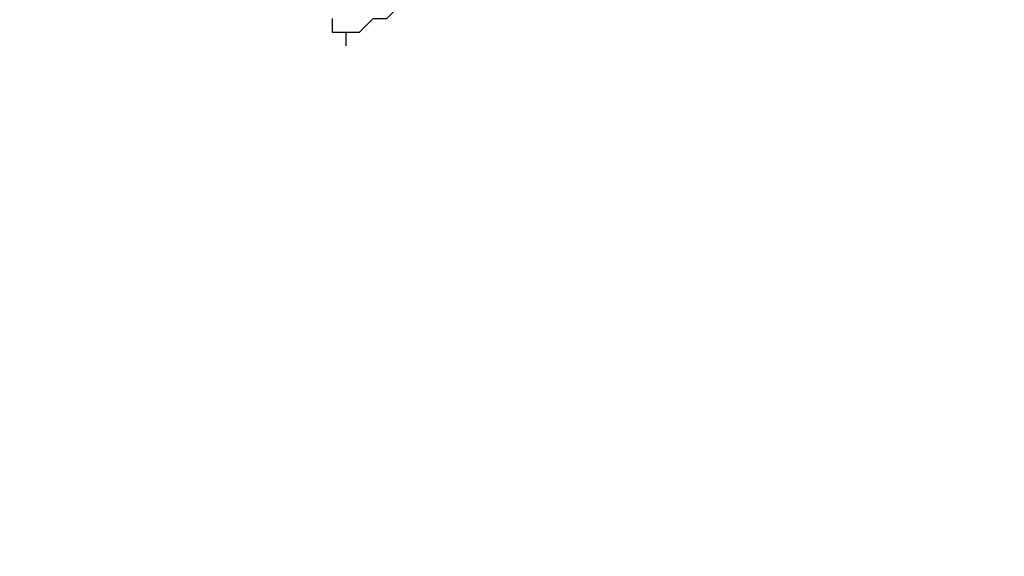
# Model space of a CAD drawing. Units: millimetres. Extents: x 512 to 8084, y 513 to 12534.
# Drawn here: x 2712 to 2895, y 2623 to 2723 of the extents above; entities that cross this region are included whole.
import ezdxf

# ---------------------------------------------------------------- set-up
doc = ezdxf.new("R2010")
doc.units = ezdxf.units.MM
doc.layers.add('Dimensions', color=7, linetype='Continuous')
doc.layers.add('Warstwa 1', color=7, linetype='Continuous')
doc.styles.get("Standard").update_dxf_attribs({"font": 'arial.ttf'})
doc.dimstyles.new('Leikkiset keinu', dxfattribs={"dimtxt": 150, "dimasz": 2.5, "dimexe": 0.06, "dimexo": 0.625, "dimtad": 0, "dimtih": 1, "dimtoh": 1, "dimdec": 0, "dimtxsty": 'Standard', "dimcen": 2.5, "dimadec": 0, "dimazin": 0, "dimtfac": 1, "dimtmove": 0, "dimatfit": 3, "dimfxl": 1, "dimarcsym": 0})

# ---------------------------------------------------------------- blocks, each defined once
blk = doc.blocks.new('*D5')
at = {"layer": 'Defpoints', "color": 0}
for p in [(2010.53, 4051.69), (4670.33, 4051.69), (2010.53, 1208.98)]:
    blk.add_point(p, dxfattribs=at)
at = {"layer": 'Dimensions', "color": 0, "lineweight": -2}
for p, q in [((2010.53, 4051.07), (2010.53, 1208.92)), ((4670.33, 4051.07), (4670.33, 1208.92)), ((2013.03, 1208.98), (3115.1, 1208.98)), ((4667.83, 1208.98), (3565.75, 1208.98))]:
    blk.add_line(p, q, dxfattribs=at)
at = {"layer": 'Dimensions', "color": 0}
for points in [[(2013.03, 1209.4), (2013.03, 1208.57), (2010.53, 1208.98)], [(4667.83, 1208.57), (4667.83, 1209.4), (4670.33, 1208.98)]]:
    blk.add_solid(points, dxfattribs=at)
at = {"layer": 'Dimensions', "color": 0, "insert": (3340.43, 1208.98), "char_height": 150, "attachment_point": 5}
blk.add_mtext('2660', dxfattribs=at)

msp = doc.modelspace()

# ---------------------------------------------------------------- linework, layer by layer
at = {"layer": 'Warstwa 1', "linetype": 'ByBlock', "lineweight": -2}
for points, knots in [([(2772.65, 2720.53), (2772.65, 2720.53), (2775.19, 2720.53), (2775.19, 2720.53), (2775.19, 2720.53), (2775.19, 2720.53), (2777.73, 2723.07), (2777.73, 2723.07), (2777.73, 2723.07), (2777.73, 2723.07), (2780.27, 2723.07), (2780.27, 2723.07), (2780.27, 2723.07), (2780.27, 2723.07), (2782.81, 2725.61), (2782.81, 2725.61), (2782.81, 2725.61), (2782.81, 2725.61), (2785.35, 2725.61), (2785.35, 2725.61), (2785.35, 2725.61), (2785.35, 2725.61), (2785.35, 2728.15), (2785.35, 2728.15)], [0, 0, 0, 0, 0.142857, 0.142857, 0.142857, 0.142857, 0.285714, 0.285714, 0.285714, 0.285714, 0.428571, 0.428571, 0.428571, 0.428571, 0.571429, 0.571429, 0.571429, 0.571429, 0.714286, 0.714286, 0.714286, 0.714286, 1, 1, 1, 1]), ([(2770.11, 2723.07), (2770.11, 2723.07), (2770.11, 2720.53), (2770.11, 2720.53), (2770.11, 2720.53), (2770.11, 2720.53), (2772.65, 2720.53), (2772.65, 2720.53)], [0, 0, 0, 0, 0.333333, 0.333333, 0.333333, 0.333333, 1, 1, 1, 1])]:
    msp.add_open_spline(points, degree=3, knots=knots, dxfattribs=at)
msp.add_open_spline([(2772.65, 2720.53), (2772.65, 2720.53), (2772.65, 2717.98), (2772.65, 2717.98)], degree=3, dxfattribs=at)

# ---------------------------------------------------------------- dimensions: what is measured, and where the dimension line sits
at = {"layer": 'Dimensions'}
dim = msp.add_linear_dim(base=(2010.53, 1208.98), p1=(4670.33, 4051.69), p2=(2010.53, 4051.69), dimstyle='Leikkiset keinu', override={"dimlfac": 1}, dxfattribs=at)
dim.commit()
dim.dimension.update_dxf_attribs({"geometry": '*D5', "text_midpoint": (3340.43, 1208.98)})

doc.saveas('drawing.dxf')
